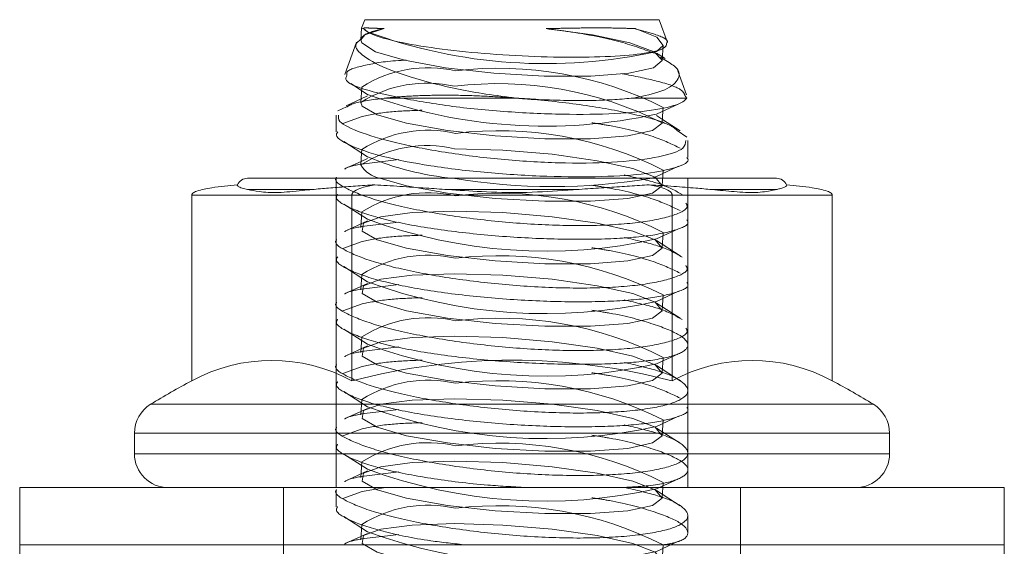
# Model space of a CAD drawing. Units: inches. Extents: x 2.53 to 9.04, y 0.58 to 7.96.
# Drawn here: x 3.68 to 3.71, y 6.59 to 6.61 of the extents above; entities that cross this region are included whole.
import ezdxf

# ---------------------------------------------------------------- set-up
doc = ezdxf.new("R2010")
doc.units = ezdxf.units.IN
doc.header["$MEASUREMENT"] = 0
doc.linetypes.add('HIDDEN', pattern=[0.07500000000000001, 0.05, -0.025])

msp = doc.modelspace()

# ---------------------------------------------------------------- linework, layer by layer
at = {"color": 7, "linetype": 'Continuous', "lineweight": 15}
for p, q in [((3.689037807119222, 6.611096961341401), (3.688924386207248, 6.610785304386133)), ((3.689037807119222, 6.611096961341401), (3.696581104422853, 6.611096961341401)), ((3.696581104422853, 6.611096961341401), (3.699945989995852, 6.611096961341401)), ((3.700251395356672, 6.61025786659025), (3.699945989995852, 6.611096961341401)), ((3.688924117321466, 6.610784406063178), (3.688894368776234, 6.610347766107279)), ((3.688736826151736, 6.610269972561513), (3.688300840077173, 6.609072098621676)), ((3.699842688966972, 6.60991749996664), (3.700076032938029, 6.610025090945961)), ((3.700157285332728, 6.609656320206032), (3.700059533128636, 6.609718701707618)), ((3.700958589409328, 6.608314873480317), (3.700634997591933, 6.609203938209766)), ((3.688522695292061, 6.60872834648162), (3.689145068102357, 6.608331165514332)), ((3.688903266451225, 6.608163600783388), (3.688347797312497, 6.607907480964328)), ((3.69038888484479, 6.608194724312735), (3.694640189066694, 6.608194724312735)), ((3.69899315655862, 6.608194724312735), (3.70096797596756, 6.608194724312735)), ((3.70089701456509, 6.608292464294745), (3.70096797596756, 6.608194724312735)), ((3.688041389741032, 6.607715197074497), (3.688368281520306, 6.607862937590008)), ((3.699842688966972, 6.60760268670756), (3.700666457228508, 6.607982512319782)), ((3.700050635453645, 6.607273234402309), (3.700080530663849, 6.607712349329616)), ((3.687981501543977, 6.607563545493056), (3.687981501543977, 6.606939901586331)), ((3.70072262991293, 6.606980717225938), (3.700059533128636, 6.607403888448538)), ((3.700612093412079, 6.606995493721906), (3.700968709292422, 6.60674062055511)), ((3.70100232001526, 6.605992616973889), (3.70100232001526, 6.606622591918587)), ((3.688261191646306, 6.606580419627988), (3.689145068102357, 6.606016352255253)), ((3.6889242884306, 6.606157248405387), (3.688894368776234, 6.60571813347808)), ((3.688903266451225, 6.605848787524308), (3.688293995711795, 6.605567862991794)), ((3.699842688966972, 6.605287867337439), (3.700662595050903, 6.605665908525831)), ((3.684700239449397, 6.605221959765475), (3.70428358210984, 6.605221959765475)), ((3.687981501543977, 6.605253932729455), (3.687981501543977, 6.605221959765475)), ((3.687090878499197, 6.604805290689984), (3.684702390535658, 6.604805290689984)), ((3.696880398743157, 6.604805290689984), (3.692103422816079, 6.604805290689984)), ((3.704281431023578, 6.604805290689984), (3.701892943060039, 6.604805290689984)), ((3.682632165562185, 6.604596959207758), (3.688562050392982, 6.604596959207758)), ((3.682632165562185, 6.597717192572299), (3.682632165562185, 6.604596959207758)), ((3.688562050392982, 6.604596959207758), (3.700421771166254, 6.604596959207758)), ((3.688562050392982, 6.597717192572299), (3.688562050392982, 6.604596959207758)), ((3.700421771166254, 6.597717192572299), (3.700421771166254, 6.604596959207758)), ((3.700421771166254, 6.604596959207758), (3.706351655997052, 6.604596959207758)), ((3.706351655997052, 6.597717192572299), (3.706351655997052, 6.604596959207758)), ((3.680512734490478, 6.595784967115754), (3.680512734490478, 6.595013625470803)), ((3.708471087068759, 6.595013625470803), (3.708471087068759, 6.595784967115754)), ((3.676262750253325, 6.593763624355367), (3.676262750253325, 6.59163862612575)), ((3.694491910779618, 6.593763624355367), (3.676262750253325, 6.593763624355367)), ((3.712721071305911, 6.593763624355367), (3.694491910779618, 6.593763624355367)), ((3.712721071305911, 6.59163862612575), (3.712721071305911, 6.593763624355367)), ((3.676262750253325, 6.59163862612575), (3.676262750253325, 6.590263626732082)), ((3.694491910779618, 6.59163862612575), (3.676262750253325, 6.59163862612575)), ((3.676262750253325, 6.59163862612575), (3.712721071305911, 6.59163862612575)), ((3.712721071305911, 6.59163862612575), (3.694491910779618, 6.59163862612575)), ((3.712721071305911, 6.590263626732082), (3.712721071305911, 6.59163862612575))]:
    msp.add_line(p, q, dxfattribs=at)
at = {"color": 7, "linetype": 'HIDDEN', "lineweight": 0}
for p, q in [((3.689145068102357, 6.610645984884453), (3.688998623127435, 6.610764496293177)), ((3.689141132592264, 6.610588082775565), (3.689089702075283, 6.610564371938364)), ((3.700050635453645, 6.609588047661389), (3.70008942833884, 6.610157816634925)), ((3.700059533128636, 6.609718701707618), (3.69983875345688, 6.609859603968792)), ((3.700131741183372, 6.609616543443315), (3.699992702789555, 6.609709180706495)), ((3.688933186105591, 6.608602721821736), (3.688894368776234, 6.608032946737159)), ((3.689141132592264, 6.608273269516485), (3.688903266451225, 6.608163600783388)), ((3.69038888484479, 6.608194724312735), (3.689834295695896, 6.608194724312735)), ((3.700080530663849, 6.607712349329616), (3.70008942833884, 6.607843003375845)), ((3.688941643785665, 6.607512218863763), (3.688222520981922, 6.60725358129601)), ((3.700059533128636, 6.607403888448538), (3.69983875345688, 6.607544784598671)), ((3.688933186105591, 6.606287902451615), (3.6889242884306, 6.606157248405387)), ((3.689141132592264, 6.605958456257405), (3.688903266451225, 6.605848787524308)), ((3.688916881849495, 6.605749629780899), (3.690305310254696, 6.605917335065774)), ((3.700050635453645, 6.60495842114323), (3.70008942833884, 6.605528190116766)), ((3.687981501543977, 6.605221959765475), (3.687981501543977, 6.593763624355367)), ((3.687981501543977, 6.605221959765475), (3.687981501543977, 6.604625088327252)), ((3.70100232001526, 6.593763624355367), (3.70100232001526, 6.605221959765475)), ((3.688562050392982, 6.604596959207758), (3.682632165562185, 6.604596959207758)), ((3.700421771166254, 6.604596959207758), (3.688562050392982, 6.604596959207758)), ((3.706351655997052, 6.604596959207758), (3.700421771166254, 6.604596959207758)), ((3.688261191646306, 6.604265606368908), (3.689145068102357, 6.603701538996173)), ((3.70100232001526, 6.603677797603769), (3.70100232001526, 6.604305022580235)), ((3.688933186105591, 6.603973089192535), (3.688894368776234, 6.603403320219)), ((3.689141132592264, 6.603643636887285), (3.688293995711795, 6.603253043621675)), ((3.688916881849495, 6.603434816521819), (3.690305310254696, 6.603602521806694)), ((3.699842688966972, 6.602973054078359), (3.700662595050903, 6.603351089155711)), ((3.700050635453645, 6.60264360788415), (3.70008942833884, 6.603213376857686)), ((3.687981501543977, 6.602939119470375), (3.687981501543977, 6.602310275068173)), ((3.688941643785665, 6.602882586234563), (3.688222520981922, 6.602623948666811)), ((3.70072262991293, 6.602351090707779), (3.69983875345688, 6.602915158080513)), ((3.688261191646306, 6.601950790054307), (3.689145068102357, 6.601386722681574)), ((3.70100232001526, 6.601362984344689), (3.70100232001526, 6.601990209321155)), ((3.688933186105591, 6.601658275933455), (3.688894368776234, 6.6010885039044)), ((3.689141132592264, 6.601328823628206), (3.688293995711795, 6.600938230362595)), ((3.688916881849495, 6.601120000207218), (3.690305310254696, 6.601287705492095)), ((3.699842688966972, 6.600658240819279), (3.700662595050903, 6.601036275896631)), ((3.700050635453645, 6.600328791569551), (3.70008942833884, 6.600898560543086)), ((3.687981501543977, 6.600624306211295), (3.687981501543977, 6.599995458753573)), ((3.688941643785665, 6.600567772975483), (3.688222520981922, 6.600309135407731)), ((3.70072262991293, 6.600036274393178), (3.69983875345688, 6.600600341765913)), ((3.688261191646306, 6.599635973739708), (3.689145068102357, 6.599071909422494)), ((3.688933186105591, 6.599343459618856), (3.688894368776234, 6.59877369064532)), ((3.70100232001526, 6.599048171085609), (3.70100232001526, 6.599675393006555)), ((3.689141132592264, 6.599014010369126), (3.688293995711795, 6.598623417103515)), ((3.688916881849495, 6.598805186948138), (3.690305310254696, 6.598972889177495)), ((3.699842688966972, 6.59834342450468), (3.700662595050903, 6.598721462637552)), ((3.687981501543977, 6.598309489896696), (3.687981501543977, 6.597680642438973)), ((3.688941643785665, 6.598252959716404), (3.688222520981922, 6.597994322148652)), ((3.70072262991293, 6.597721461134099), (3.69983875345688, 6.598285528506834)), ((3.700050635453645, 6.59801397525495), (3.70008942833884, 6.598583744228486)), ((3.688261191646306, 6.597321160480629), (3.689145068102357, 6.596757093107893)), ((3.70100232001526, 6.59673335477101), (3.70100232001526, 6.597360579747475)), ((3.692591988283241, 6.596849467596331), (3.681107509841804, 6.596849467596331)), ((3.688933186105591, 6.597028646359776), (3.688894368776234, 6.59645887433072)), ((3.707876311717432, 6.596849467596331), (3.700300992561499, 6.596849467596331)), ((3.689141132592264, 6.596699194054525), (3.688293995711795, 6.596308600788915)), ((3.688916881849495, 6.596490370633538), (3.690305310254696, 6.596658075918415)), ((3.699842688966972, 6.5960286112456), (3.700662595050903, 6.596406646322952)), ((3.700050635453645, 6.595699161995871), (3.70008942833884, 6.596268930969407)), ((3.680512734490478, 6.595784967115754), (3.708471087068759, 6.595784967115754)), ((3.687981501543977, 6.595994676637616), (3.687981501543977, 6.595365829179893)), ((3.688941643785665, 6.595938143401804), (3.688222520981922, 6.595679505834051)), ((3.70072262991293, 6.595406644819498), (3.69983875345688, 6.595970712192233)), ((3.694491910779618, 6.595013625470803), (3.680512734490478, 6.595013625470803)), ((3.688261191646306, 6.595006344166028), (3.689145068102357, 6.594442279848814)), ((3.708471087068759, 6.595013625470803), (3.694491910779618, 6.595013625470803)), ((3.70100232001526, 6.594418541511931), (3.70100232001526, 6.595045763432876)), ((3.688933186105591, 6.594713830045176), (3.688894368776234, 6.59414406107164)), ((3.689141132592264, 6.594384380795446), (3.688293995711795, 6.593993787529835)), ((3.688916881849495, 6.594175557374458), (3.690305310254696, 6.594343259603815)), ((3.699842688966972, 6.593713794931), (3.700662595050903, 6.594091833063872)), ((3.700050635453645, 6.593384345681271), (3.70008942833884, 6.593954114654807)), ((3.686033570713307, 6.593763624355367), (3.686033570713307, 6.59163862612575)), ((3.687981501543977, 6.593679860323016), (3.687981501543977, 6.593051012865293)), ((3.688941643785665, 6.593623330142724), (3.688222520981922, 6.593364692574972)), ((3.689813127051549, 6.593763624355367), (3.688941643785665, 6.593623330142724)), ((3.70072262991293, 6.593091831560418), (3.69983875345688, 6.593655898933153)), ((3.70295025084593, 6.59163862612575), (3.70295025084593, 6.593763624355367)), ((3.688261191646306, 6.592691530906948), (3.689145068102357, 6.592127463534213)), ((3.688933186105591, 6.592399016786096), (3.688894368776234, 6.591829244757041)), ((3.70100232001526, 6.59210372519733), (3.70100232001526, 6.592730950173796)), ((3.689141132592264, 6.592069564480846), (3.688293995711795, 6.591678971215235)), ((3.688916881849495, 6.591860741059859), (3.690305310254696, 6.592028446344735)), ((3.699842688966972, 6.591398981671921), (3.700662595050903, 6.591777016749272)), ((3.686033570713307, 6.59163862612575), (3.686033570713307, 6.590263626732082)), ((3.700050635453645, 6.591069532422191), (3.70008942833884, 6.591639301395727)), ((3.70295025084593, 6.590263626732082), (3.70295025084593, 6.59163862612575))]:
    msp.add_line(p, q, dxfattribs=at)
at = {"color": 8, "linetype": 'Continuous', "lineweight": 15}
for p, q in [((3.681107509841804, 6.596849467596331), (3.694491910779618, 6.596849467596331)), ((3.694491910779618, 6.596849467596331), (3.707876311717432, 6.596849467596331)), ((3.694491910779618, 6.595784967115754), (3.680512734490478, 6.595784967115754)), ((3.708471087068759, 6.595784967115754), (3.694491910779618, 6.595784967115754)), ((3.680512734490478, 6.595013625470803), (3.708471087068759, 6.595013625470803))]:
    msp.add_line(p, q, dxfattribs=at)
at = {"color": 7, "linetype": 'HIDDEN', "lineweight": 0, "flags": 128}
for points in [[(3.688894368776234, 6.610347766107279), (3.689037318235981, 6.610532331752939), (3.68975614770978, 6.610764496293177)], [(3.695756113953213, 6.610764496293177), (3.697475418536104, 6.610532331752939), (3.698858371449003, 6.610236960720646), (3.699750167813562, 6.609911450036529), (3.700050855451104, 6.609592264279345), (3.700050635453645, 6.609588047661389)], [(3.699046567052729, 6.610764496293177), (3.699851391088667, 6.610445603865938), (3.700086421706906, 6.610136531880809), (3.699842688966972, 6.60991749996664)], [(3.692363924251189, 6.606316899338863), (3.694155119114709, 6.606263873840307), (3.695980706914251, 6.606110547833763), (3.697642861046238, 6.605873531127357), (3.698961452480424, 6.605578514535414), (3.699793605089549, 6.605257464910873), (3.700049119915597, 6.604945172407392), (3.699700350611276, 6.604675473856306), (3.698785038962813, 6.604477604475443), (3.697402403824021, 6.604373001794933), (3.695702263464187, 6.604373001794933), (3.693868877976946, 6.604477604475443), (3.692100880623225, 6.604675473856306), (3.6905899136336, 6.604945172407392), (3.689595134014268, 6.605221959765475)], [(3.692363924251189, 6.604002079968743), (3.694155119114709, 6.603949060581227), (3.695980706914251, 6.603795728463644), (3.697642861046238, 6.603558717868277), (3.698961452480424, 6.603263701276334), (3.699793605089549, 6.602942645540753), (3.700049119915597, 6.602630353037271), (3.699700350611276, 6.602360660597227), (3.698785038962813, 6.602162791216363), (3.697402403824021, 6.602058188535853), (3.695702263464187, 6.602058188535853), (3.693868877976946, 6.602162791216363), (3.692100880623225, 6.602360660597227), (3.6905899136336, 6.602630353037271), (3.689499655117248, 6.602942645540753), (3.688948317041909, 6.603263701276334), (3.688995592051339, 6.603558717868277), (3.689636371315669, 6.603795728463644), (3.690801233414638, 6.603949060581227), (3.692363924251189, 6.604002079968743)], [(3.692363924251189, 6.601687266709663), (3.694155119114709, 6.601634244266627), (3.695980706914251, 6.601480915204564), (3.697642861046238, 6.601243901553677), (3.698961452480424, 6.600948884961734), (3.699793605089549, 6.600627832281673), (3.700049119915597, 6.600315539778191), (3.699700350611276, 6.600045847338147), (3.698785038962813, 6.599847977957284), (3.697402403824021, 6.599743375276773), (3.695702263464187, 6.599743375276773), (3.693868877976946, 6.599847977957284), (3.692100880623225, 6.600045847338147), (3.6905899136336, 6.600315539778191), (3.689499655117248, 6.600627832281673), (3.688948317041909, 6.600948884961734), (3.688995592051339, 6.601243901553677), (3.689636371315669, 6.601480915204564), (3.690801233414638, 6.601634244266627), (3.692363924251189, 6.601687266709663)], [(3.692363924251189, 6.599372453450584), (3.694155119114709, 6.599319427952027), (3.695980706914251, 6.599166101945484), (3.697642861046238, 6.598929088294597), (3.698961452480424, 6.598634068647135), (3.699793605089549, 6.598313019022594), (3.700049119915597, 6.598000726519111), (3.699700350611276, 6.597731031023546), (3.698785038962813, 6.597533161642684), (3.697402403824021, 6.597428558962173), (3.695702263464187, 6.597428558962173), (3.693868877976946, 6.597533161642684), (3.692100880623225, 6.597731031023546), (3.6905899136336, 6.598000726519111), (3.689499655117248, 6.598313019022594), (3.688948317041909, 6.598634068647135), (3.688995592051339, 6.598929088294597), (3.689636371315669, 6.599166101945484), (3.690801233414638, 6.599319427952027), (3.692363924251189, 6.599372453450584)], [(3.692363924251189, 6.597057637135983), (3.694155119114709, 6.597004614692947), (3.695980706914251, 6.596851285630884), (3.697642861046238, 6.596614271979998), (3.698961452480424, 6.596319255388055), (3.699793605089549, 6.595998202707993), (3.700049119915597, 6.595685910204512), (3.699700350611276, 6.595416217764466), (3.698785038962813, 6.595218348383604), (3.697402403824021, 6.595113745703093), (3.695702263464187, 6.595113745703093), (3.693868877976946, 6.595218348383604), (3.692100880623225, 6.595416217764466), (3.6905899136336, 6.595685910204512), (3.689499655117248, 6.595998202707993), (3.688948317041909, 6.596319255388055), (3.688995592051339, 6.596614271979998), (3.689636371315669, 6.596851285630884), (3.690801233414638, 6.597004614692947), (3.692363924251189, 6.597057637135983)], [(3.692363924251189, 6.594742823876904), (3.694155119114709, 6.594689798378348), (3.695980706914251, 6.594536472371805), (3.697642861046238, 6.594299458720918), (3.698961452480424, 6.594004439073455), (3.699793605089549, 6.593683389448914), (3.700049119915597, 6.593371096945432), (3.699700350611276, 6.593101401449866), (3.698785038962813, 6.592903532069004), (3.697402403824021, 6.592798929388494), (3.695702263464187, 6.592798929388494), (3.693868877976946, 6.592903532069004), (3.692100880623225, 6.593101401449866), (3.6905899136336, 6.593371096945432), (3.689499655117248, 6.593683389448914), (3.688948317041909, 6.594004439073455), (3.688995592051339, 6.594299458720918), (3.689636371315669, 6.594536472371805), (3.690801233414638, 6.594689798378348), (3.692363924251189, 6.594742823876904)], [(3.692363924251189, 6.592428007562304), (3.694155119114709, 6.592374985119268), (3.695980706914251, 6.592221656057205), (3.697642861046238, 6.591984642406318), (3.698961452480424, 6.591689625814375), (3.699793605089549, 6.591368573134313), (3.700049119915597, 6.591056280630832), (3.699700350611276, 6.590786588190786), (3.698785038962813, 6.590588718809924), (3.697402403824021, 6.590484116129415), (3.695702263464187, 6.590484116129415), (3.693868877976946, 6.590588718809924), (3.692100880623225, 6.590786588190786), (3.6905899136336, 6.591056280630832), (3.689499655117248, 6.591368573134313), (3.688948317041909, 6.591689625814375), (3.688995592051339, 6.591984642406318), (3.689636371315669, 6.592221656057205), (3.690801233414638, 6.592374985119268), (3.692363924251189, 6.592428007562304)]]:
    msp.add_lwpolyline(points, dxfattribs=at)
at = {"color": 7, "linetype": 'Continuous', "lineweight": 15, "flags": 128}
for points in [[(3.700050635453645, 6.609588047661389), (3.699726823638791, 6.609315146925073), (3.698814323068965, 6.609111142059533), (3.697415554783211, 6.609003086641131), (3.695687181416194, 6.609003086641131), (3.693822776287295, 6.609111142059533), (3.692031116984696, 6.609315146925073), (3.6905129145231, 6.609592264279345), (3.689438153605497, 6.609911450036529), (3.688927221730047, 6.610236960720646), (3.688894368776234, 6.610347766107279)], [(3.700050635453645, 6.607273234402309), (3.700049119915597, 6.607259985666472), (3.699700350611276, 6.606990293226426), (3.698785038962813, 6.606792423845564), (3.697402403824021, 6.606687821165053), (3.695702263464187, 6.606687821165053), (3.693868877976946, 6.606792423845564), (3.692100880623225, 6.606990293226426), (3.6905899136336, 6.607259985666472), (3.689499655117248, 6.607572278169953), (3.688948317041909, 6.607893327794494), (3.688894368776234, 6.608032946737159)], [(3.699842688966972, 6.605287867337439), (3.699739143496471, 6.605245248940882), (3.699672386489876, 6.605221959765475)]]:
    msp.add_lwpolyline(points, dxfattribs=at)
at = {"color": 7, "linetype": 'Continuous', "lineweight": 15}
for centre, radius, start, end in [((3.695734444374583, 6.628499144994272), 0.01903037586501714, 249.7415322815749, 282.4670584831586), ((3.695730803203005, 6.626131011348568), 0.0189791047875948, 249.6961147982956, 282.5125411249813), ((3.693303760750196, 6.615879034956012), 0.0107036084847608, 247.1368232982742, 264.655440866172), ((3.689801441007954, 6.606256280795508), 0.001054695486295319, 210.6797852865757, 258.7197499664428), ((3.684700241760881, 6.604805292342417), 0.0004166666666671759, 90, 155.2793269037544), ((3.704283575094214, 6.604805292342417), 0.0004166666666671759, 24.75014716032489, 90), ((3.685597107977584, 6.592302937923331), 0.006172927743826323, 61.29410085382852, 118.7058991461751), ((3.694491908427548, 6.575105240259083), 0.02337656419311694, 75.30537311821341, 104.6946268817845), ((3.703386713581653, 6.592302937923331), 0.006172927743826323, 61.29410085382852, 118.7058991461751), ((3.694491908427548, 6.575105240259083), 0.02553338541666667, 117.6765481959906, 121.6138935367035), ((3.694491908427548, 6.575105240259083), 0.02553338541666667, 58.38610646329654, 62.32345180400851), ((3.681762741760881, 6.595784967608993), 0.001249999999999761, 121.613893536675, 180), ((3.707221075094215, 6.595784967608993), 0.001249999999999994, 0, 58.3861064633077), ((3.681762741760881, 6.595013625675749), 0.001249999999999751, 180, 270.0000000000008), ((3.707221075094215, 6.595013625675749), 0.001249999999999751, 270.0000000000008, 0)]:
    msp.add_arc(centre, radius, start, end, dxfattribs=at)
at = {"color": 7, "linetype": 'HIDDEN', "lineweight": 0}
for centre, radius, start, end in [((3.69138183269486, 6.604765496757541), 0.004551940939030834, 77.03977805787923, 122.5431494097724), ((3.694010341381573, 6.595871747739634), 0.01342632711286107, 63.07822264205649, 96.8769076547292), ((3.691343056085689, 6.604195572670687), 0.004552088450977646, 77.04041556645939, 122.5425726000813), ((3.693971548496383, 6.595301978766124), 0.01342632711283511, 63.07822264202358, 96.87690765476164), ((3.691381827814681, 6.602450750939437), 0.004551876310589682, 77.03952780805781, 122.5435956574758), ((3.694010341381573, 6.593556934480554), 0.01342632711286107, 63.07822264205649, 96.8769076547292), ((3.691343056085689, 6.601880759411607), 0.004552088450977646, 77.04041556645939, 122.5425726000813), ((3.69598958014508, 6.627267039636493), 0.02235058408840404, 260.5158649602308, 279.484135039773), ((3.691381827814684, 6.600135937680352), 0.004551876310595243, 77.0395278081026, 122.5435956574633), ((3.694010341381567, 6.591242121221452), 0.01342632711288349, 63.07822264207741, 96.87690765469296), ((3.695730811155535, 6.621501346182733), 0.01897907130080958, 249.6960517966705, 282.5125389680524), ((3.691381828276721, 6.597821076470304), 0.004551916981035795, 77.03965159133702, 122.5432758763514), ((3.69401034513974, 6.588927296190249), 0.01342633318322898, 63.07825378369291, 96.87692068438461), ((3.695730807179272, 6.619186549191891), 0.01897908804412404, 249.69608329742, 282.5125400465639), ((3.691381828545308, 6.595506281236327), 0.004551899354877633, 77.0396040007295, 122.5434214658526), ((3.694010346393233, 6.586612516949871), 0.01342629955935999, 63.07818691920485, 96.87694337759183), ((3.69573081416684, 6.61687176082932), 0.01897911381837796, 249.6960895938677, 282.5125011708538), ((3.691381830254732, 6.593191458071991), 0.004551908624416839, 77.03965293225227, 122.5433725343479), ((3.694010341381576, 6.584297675333204), 0.01342632711285176, 63.07822264205284, 96.87690765474926), ((3.695730807179272, 6.614556919618234), 0.01897908804414613, 249.6960832974464, 282.5125400465507), ((3.69138182854531, 6.590876651662641), 0.00455189935488396, 77.03960400078225, 122.5434214658388), ((3.694010346393229, 6.581982887376175), 0.01342629955937609, 63.07818691922053, 96.87694337756628), ((3.695730814166841, 6.612242131255667), 0.01897911381840342, 249.6960895938919, 282.5125011708325), ((3.691381822443814, 6.5885618511219), 0.004551885351297525, 77.03948462588932, 122.5434428417966), ((3.694010359341842, 6.579668117403173), 0.01342625510162257, 63.07815255132673, 96.87702191675898), ((3.695730804173577, 6.609927245906491), 0.01897904560562005, 249.6960455704107, 282.5125777735887)]:
    msp.add_arc(centre, radius, start, end, dxfattribs=at)
for points, knots in [([(3.68975614770978, 6.610764496293177), (3.689482665902422, 6.61070114463153), (3.689035788413296, 6.610597626113198), (3.688935223066739, 6.610436888883354), (3.688896202088389, 6.610374520242657)], [0, 0, 0, 0, 0.6119838524258935, 1, 1, 1, 1]), ([(3.68900307196493, 6.610792301527524), (3.689072589184629, 6.610791448256742), (3.689184535371651, 6.610790074202789), (3.689460955994217, 6.610778240040386), (3.689657376743711, 6.610769094942521), (3.68975614770978, 6.610764496293177)], [0, 0, 0, 0, 0.4488969575666817, 0.7228756124556954, 1, 1, 1, 1]), ([(3.695756113953213, 6.610764496293177), (3.695949404349955, 6.610769113082531), (3.696338174308628, 6.610778398949996), (3.696999396310668, 6.610789657517451), (3.697723758447529, 6.61079443742907), (3.698458611022935, 6.610787215064251), (3.698853102255197, 6.610771971822338), (3.699046567052729, 6.610764496293177)], [0, 0, 0, 0, 0.1485194595374729, 0.2987210183225484, 0.531067665692772, 0.7700280977273105, 1, 1, 1, 1]), ([(3.699750192257724, 6.609856695113507), (3.699335869750839, 6.61001059312026), (3.698502636768508, 6.610320093311564), (3.696982900885154, 6.610608846080929), (3.696027919270205, 6.610730010634601), (3.695756113953213, 6.610764496293177)], [0, 0, 0, 0, 0.4143644658866394, 0.8333173649629171, 1, 1, 1, 1]), ([(3.699046567052729, 6.610764496293177), (3.699300182106506, 6.610695070118811), (3.699902524400067, 6.610530181164161), (3.700306074146746, 6.610346393848698), (3.70023488303491, 6.610256866707565), (3.700229273390005, 6.610249812238851)], [0, 0, 0, 0, 0.4011808463421708, 0.9528148566872524, 1, 1, 1, 1]), ([(3.688378816954156, 6.609043706727441), (3.6883703131004, 6.609084543579366), (3.688339258459049, 6.609233672883192), (3.689084138826972, 6.609429009217684), (3.689911883477186, 6.609576599481972), (3.690554179767823, 6.609594376535111), (3.690578987093157, 6.609595063135902)], [0, 0, 0, 0, 0.1566822367852231, 0.5721771339422872, 0.9834762535942697, 1, 1, 1, 1]), ([(3.6985695147859, 6.609096713892875), (3.699022969339369, 6.609007515808502), (3.70000998088117, 6.608813362859526), (3.700807220328071, 6.608524722875466), (3.700872039348026, 6.608357064303179), (3.70089701456509, 6.608292464294745)], [0, 0, 0, 0, 0.3431466153346123, 0.7469098441608051, 1, 1, 1, 1]), ([(3.688368281520306, 6.607862937590008), (3.688463076524882, 6.607918222313381), (3.688715538271692, 6.608065458741047), (3.68940420892276, 6.608145030418955), (3.689834295695896, 6.608194724312735)], [0, 0, 0, 0, 0.3754826454858313, 1, 1, 1, 1]), ([(3.694563629951112, 6.608194724312735), (3.694185353850559, 6.60822110574068), (3.693417850078164, 6.608274632372256), (3.692303599208724, 6.608304295117438), (3.691245843038808, 6.608295314022311), (3.690428014186506, 6.608254130849708), (3.689987501022144, 6.608210053796357), (3.689834295695896, 6.608194724312735)], [0, 0, 0, 0, 0.2169906763531804, 0.4402635070843089, 0.6573827302496381, 0.8808417208912087, 0.9999999999999999, 0.9999999999999999, 0.9999999999999999, 0.9999999999999999]), ([(3.694563629951112, 6.608194724312735), (3.694808371355423, 6.60817658221985), (3.695772071410449, 6.608105145447799), (3.69742945735498, 6.607911314410025), (3.699185581070905, 6.607573715300858), (3.700310045964073, 6.60725017931686), (3.700544368936785, 6.607052598817138), (3.700612093412079, 6.606995493721906)], [0, 0, 0, 0, 0.08964897777979523, 0.3530041231184358, 0.6194761902607946, 0.8900202781950337, 1, 1, 1, 1]), ([(3.691162249244152, 6.607742959531561), (3.690750847491708, 6.607728630354441), (3.689850463087973, 6.6076972698473), (3.689261499413722, 6.607577346880314), (3.688941643785665, 6.607512218863763)], [0, 0, 0, 0, 0.4569179016630276, 0.9999999999999999, 0.9999999999999999, 0.9999999999999999, 0.9999999999999999]), ([(3.700714392230315, 6.60634020073635), (3.700422073280948, 6.606481142128661), (3.699835413524567, 6.606763999750641), (3.698586152813334, 6.607100900091981), (3.697669742950645, 6.607243925086963), (3.697449409947668, 6.607278312676978)], [0, 0, 0, 0, 0.4299889016730633, 0.862951871059304, 1, 1, 1, 1]), ([(3.688299324539125, 6.60555702811696), (3.688306099611188, 6.605564637263607), (3.688378398848093, 6.605645837211152), (3.688660875623402, 6.605700284594498), (3.688916881849495, 6.605749629780899)], [0, 0, 0, 0, 0.09370876309313034, 1, 1, 1, 1]), ([(3.7009300630722, 6.604305022580235), (3.700951692686791, 6.604269316960163), (3.701058635802734, 6.604092777972328), (3.700489814987895, 6.603821158284028), (3.699259940923128, 6.603559236184454), (3.697444843034509, 6.603447842768387), (3.695343628002217, 6.603494622415819), (3.693160641188789, 6.603688787883666), (3.691122770271136, 6.604002524499315), (3.689412233409035, 6.604400631380224), (3.688338697764804, 6.604825122867001), (3.687868768433675, 6.605126140775439), (3.687995088929577, 6.605247494923958), (3.688001790198489, 6.605253932729455)], [0, 0, 0, 0, 0.02789534786139087, 0.1379227266410501, 0.246501645963448, 0.3528366227319658, 0.4573387629410837, 0.5614476554993307, 0.6667672961819948, 0.7742099422795466, 0.8835871585048747, 0.9938243295347035, 1, 1, 1, 1]), ([(3.698642211723877, 6.605344058354983), (3.699092248741049, 6.605244190157945), (3.700097740279006, 6.605021060452609), (3.700543708950087, 6.604761347923477), (3.700790071356063, 6.604617877299444)], [0, 0, 0, 0, 0.4475791194497565, 1, 1, 1, 1]), ([(3.700714392230315, 6.60402538747727), (3.700422073280948, 6.604166328869582), (3.699835413524567, 6.604449186491562), (3.698586152813334, 6.604786086832902), (3.697669742950645, 6.604929111827883), (3.697449409947668, 6.604963499417899)], [0, 0, 0, 0, 0.4299889016730633, 0.862951871059304, 1, 1, 1, 1]), ([(3.688036818682726, 6.604625088327252), (3.688019511954836, 6.604601349422643), (3.687907701257124, 6.604447983430862), (3.688430157324649, 6.604122678270768), (3.689606438363428, 6.603709853087675), (3.691422109643431, 6.60335427914854), (3.693566995952408, 6.6030979895258), (3.695803401875822, 6.602960720480106), (3.697865109662058, 6.602951262498579), (3.699560779241652, 6.603065400150839), (3.700627843658072, 6.603299633520003), (3.701093562101053, 6.603518172775501), (3.700977299061865, 6.603662822419473), (3.700965262665571, 6.603677797603769)], [0, 0, 0, 0, 0.02004288968639186, 0.1294877630339939, 0.2398626658417555, 0.3498300301722349, 0.458409319587328, 0.5652986374094056, 0.6708475959665221, 0.7758368117567457, 0.8811853873999553, 0.9876994462489793, 1, 1, 1, 1]), ([(3.688299324539125, 6.603242214857881), (3.688306099611188, 6.603249824004528), (3.688378398848093, 6.603331023952072), (3.688660875623402, 6.603385471335418), (3.688916881849495, 6.603434816521819)], [0, 0, 0, 0, 0.09370876309313034, 1, 1, 1, 1]), ([(3.691162249244152, 6.603113326902361), (3.690750847460981, 6.603099000611324), (3.689850462719749, 6.603067646411184), (3.689261499336471, 6.602947717497244), (3.688941643785665, 6.602882586234563)], [0, 0, 0, 0, 0.4569177645191572, 1, 1, 1, 1]), ([(3.698642211723877, 6.603029238984862), (3.699092248723531, 6.60292937043209), (3.700097739939069, 6.602706239994816), (3.700543708865347, 6.602446532081678), (3.700790071356063, 6.602303064040364)], [0, 0, 0, 0, 0.4475792455470118, 1, 1, 1, 1]), ([(3.7009300630722, 6.601990209321155), (3.700951692695204, 6.601954502571554), (3.701058635768595, 6.601777958137911), (3.700489815020898, 6.601506343223422), (3.699259940930177, 6.601244419933039), (3.697444842958182, 6.601133025025285), (3.695343628268366, 6.601179811636665), (3.693160640712911, 6.601373969100204), (3.691122770568122, 6.601687712727484), (3.689412233357732, 6.602085817702441), (3.688338697779587, 6.602510309728569), (3.687868768433528, 6.602811327515168), (3.68799508892957, 6.602932681664818), (3.688001790198489, 6.602939119470375)], [0, 0, 0, 0, 0.02789537429861118, 0.1379227488301648, 0.2465016639603813, 0.3528366366233553, 0.4573387759408817, 0.5614476514191226, 0.6667673090479538, 0.7742099509971953, 0.8835871629995201, 0.9938243297731433, 1, 1, 1, 1]), ([(3.700714392230315, 6.60171057421819), (3.700422073187983, 6.601851513949771), (3.699835413098233, 6.602134368309581), (3.698586153016378, 6.602471273868009), (3.697669742957293, 6.60261429863093), (3.697449409947668, 6.602648686158819)], [0, 0, 0, 0, 0.4299887937212526, 0.8629518703397628, 1, 1, 1, 1]), ([(3.688036818682726, 6.602310275068173), (3.688019511954842, 6.602286536163716), (3.687907701257173, 6.602133170172924), (3.688430157323251, 6.601807864979186), (3.689606438368467, 6.601395039945754), (3.691422109624865, 6.601039465457796), (3.693566996080562, 6.600783177837265), (3.695803401752699, 6.600645901457049), (3.697865109587082, 6.600636452401099), (3.69956077942783, 6.600750579968197), (3.700627843537194, 6.600984826599306), (3.701093561905162, 6.601203348214074), (3.700977299066415, 6.601348008071538), (3.700965262665571, 6.601362984344689)], [0, 0, 0, 0, 0.02004288927323613, 0.1294877603647874, 0.239862660897327, 0.3498300229609851, 0.4584093101378703, 0.5652986349042894, 0.6708475906260506, 0.7758367964364636, 0.8811853854707015, 0.9876994201932838, 1, 1, 1, 1]), ([(3.688299324539125, 6.60092739854328), (3.688306099611188, 6.600935007689928), (3.688378398848093, 6.601016207637472), (3.688660875623402, 6.601070655020819), (3.688916881849495, 6.601120000207218)], [0, 0, 0, 0, 0.09370876309313034, 1, 1, 1, 1]), ([(3.691162249244152, 6.600798513643281), (3.690750847476344, 6.600784185909204), (3.68985046290386, 6.600752828555562), (3.689261499375097, 6.600632902615098), (3.688941643785665, 6.600567772975483)], [0, 0, 0, 0, 0.4569178330909166, 0.9999999999999999, 0.9999999999999999, 0.9999999999999999, 0.9999999999999999]), ([(3.7009300630722, 6.599675393006555), (3.700951692695294, 6.599639686253195), (3.70105863576913, 6.599463141800964), (3.700489815010443, 6.599191527346023), (3.699259940994934, 6.59892960208618), (3.697444842933974, 6.59881821427137), (3.695343628058287, 6.598864992927696), (3.693160640868657, 6.599059156916065), (3.691122770828373, 6.599372900610883), (3.689412233164687, 6.599770998409642), (3.688338697625264, 6.600195501385836), (3.687868768838524, 6.600496493863031), (3.687995088927789, 6.600617867357079), (3.688001790198489, 6.600624306211295)], [0, 0, 0, 0, 0.02789537432316758, 0.1379227489515786, 0.2465016641773776, 0.3528366295441319, 0.4573387658104645, 0.5614476544407633, 0.6667673121623079, 0.7742099280650857, 0.8835871401636957, 0.993824307034361, 1, 1, 1, 1]), ([(3.698642211723877, 6.600714425725783), (3.699092248723531, 6.60061455717301), (3.700097739939069, 6.600391426735738), (3.700543708865347, 6.600131718822598), (3.700790071356063, 6.599988250781284)], [0, 0, 0, 0, 0.4475792455470118, 1, 1, 1, 1]), ([(3.688036818682726, 6.599995458753573), (3.688019511976917, 6.599971719829057), (3.687907701446109, 6.599818353741938), (3.688430152436768, 6.599493053007605), (3.689606456572729, 6.599080226153734), (3.691422043092788, 6.598724652836939), (3.693567238287017, 6.598468344744215), (3.695802517919979, 6.598331147250637), (3.697868356602751, 6.598321407684316), (3.699548710245403, 6.598436612713932), (3.700673278706909, 6.598666832333158), (3.701119910651792, 6.598994042336965), (3.70083522448916, 6.599394077053202), (3.699800457862862, 6.599820566253213), (3.698588447738145, 6.600156390969952), (3.697670187739379, 6.60029946941057), (3.697449409947668, 6.60033386984422)], [0, 0, 0, 0, 0.01483773972406504, 0.09585969582097825, 0.1775701729804903, 0.2589789667175809, 0.3393601523137337, 0.4184902596821866, 0.496628092596208, 0.5743515487496742, 0.6523410503169365, 0.7311933144405293, 0.8112397098258329, 0.8924045193002967, 0.9741307552775068, 1, 1, 1, 1]), ([(3.688299324539125, 6.5986125852842), (3.688306099611188, 6.598620194430849), (3.688378398848093, 6.598701394378392), (3.688660875623402, 6.598755841761739), (3.688916881849495, 6.598805186948138)], [0, 0, 0, 0, 0.09370876309313034, 1, 1, 1, 1]), ([(3.698642211723877, 6.598399609411183), (3.699085417406466, 6.598299850441024), (3.70007564610688, 6.598076964771332), (3.700906001223118, 6.597670223514942), (3.701109090887215, 6.597245674983472), (3.700526605948249, 6.596874933482388), (3.699250357797723, 6.596615254052226), (3.697447339461839, 6.596503274643961), (3.695342967324426, 6.596550214086493), (3.693160819701673, 6.596744330705043), (3.69112272129671, 6.597058086151519), (3.689412247030627, 6.59745618510853), (3.688338693777265, 6.597880689320844), (3.687868768903706, 6.598181677535216), (3.687995088929608, 6.598303051040405), (3.688001790198489, 6.598309489896696)], [0, 0, 0, 0, 0.06904617144807909, 0.1542658483575619, 0.240325299505412, 0.3263088561453256, 0.4111604791050463, 0.4942585188764894, 0.5759242466397547, 0.6572826488511415, 0.7395872460986922, 0.8235509008611278, 0.9090263722459394, 0.9951738551638165, 1, 1, 1, 1]), ([(3.691162249244152, 6.598483700384201), (3.690750847491708, 6.598469371207083), (3.689850463087973, 6.59843801069994), (3.689261499413722, 6.598318087732953), (3.688941643785665, 6.598252959716404)], [0, 0, 0, 0, 0.4569179016630276, 0.9999999999999999, 0.9999999999999999, 0.9999999999999999, 0.9999999999999999]), ([(3.700714392230315, 6.59708094464451), (3.700422073242339, 6.597221884748081), (3.699835413333032, 6.597504739820038), (3.698586152816869, 6.597841640998476), (3.697669742951331, 6.597984665950042), (3.697449409947668, 6.598019053529619)], [0, 0, 0, 0, 0.4299888388524909, 0.8629518559553139, 0.9999999999999999, 0.9999999999999999, 0.9999999999999999, 0.9999999999999999]), ([(3.688036818682726, 6.597680642438973), (3.688019511953246, 6.597656903514669), (3.687907701269511, 6.597503537428913), (3.688430157467362, 6.597178236648143), (3.68960643835669, 6.596765410029721), (3.691422109627973, 6.59640983597447), (3.693566996079748, 6.596153548239911), (3.695803401752913, 6.596016271889583), (3.697865109587025, 6.596006822825774), (3.699560779427845, 6.59612095039496), (3.700627843537189, 6.596355197025499), (3.701093561905162, 6.596573718640396), (3.700977299066415, 6.596718378497859), (3.700965262665571, 6.59673335477101)], [0, 0, 0, 0, 0.02004288983603389, 0.129487735921089, 0.2398626395529196, 0.3498300047044252, 0.4584092949301812, 0.5652986226980176, 0.6708475813835588, 0.7758367901420344, 0.8811853821344261, 0.9876994198478877, 1, 1, 1, 1]), ([(3.688299324539125, 6.596297768969601), (3.688306099611188, 6.596305378116249), (3.688378398848093, 6.596386578063791), (3.688660875623402, 6.596441025447139), (3.688916881849495, 6.596490370633538)], [0, 0, 0, 0, 0.09370876309313034, 1, 1, 1, 1]), ([(3.698642211723877, 6.596084796152103), (3.69908541737715, 6.595985035615777), (3.700075645717011, 6.595762146513304), (3.700906001458298, 6.595355412682997), (3.701109090861958, 6.594930857129846), (3.700526605958519, 6.594560117974113), (3.699250357857893, 6.594300436106162), (3.697447339438652, 6.594188463926826), (3.69534296711467, 6.594235395327812), (3.69316081985462, 6.594429518683763), (3.691122721568048, 6.594743273420219), (3.689412246794921, 6.595141368176586), (3.688338693697796, 6.595565872002152), (3.687868768877289, 6.595866864287476), (3.687995088929742, 6.595988237783305), (3.688001790198489, 6.595994676637616)], [0, 0, 0, 0, 0.06904618957132844, 0.154265842883182, 0.2403253136504278, 0.3263088684066955, 0.4111604895075676, 0.4942585216836188, 0.5759242452015091, 0.6572826558369474, 0.7395872512814473, 0.8235508837759342, 0.9090263532882304, 0.995173855269543, 1, 1, 1, 1]), ([(3.691162249244152, 6.596168884069601), (3.690750847476344, 6.596154556335525), (3.68985046290386, 6.596123198981883), (3.689261499375097, 6.596003273041419), (3.688941643785665, 6.595938143401804)], [0, 0, 0, 0, 0.4569178330909166, 0.9999999999999999, 0.9999999999999999, 0.9999999999999999, 0.9999999999999999]), ([(3.698642211723877, 6.593769979837504), (3.698924998740535, 6.593785863611019), (3.699782709147664, 6.593834040072618), (3.700657649481583, 6.594041198355262), (3.701124187574038, 6.594363319523198), (3.70083405088374, 6.594764746893709), (3.699800786803761, 6.595190854927804), (3.698588425461618, 6.595526760794526), (3.697670183539445, 6.595669839701885), (3.697449409947668, 6.595704240270539)], [0, 0, 0, 0, 0.08267213701975444, 0.2507496742218469, 0.4206865771429667, 0.5931969885175454, 0.7681177279734751, 0.9442483719939285, 1, 1, 1, 1]), ([(3.688036818682726, 6.595365829179893), (3.688019512368307, 6.595342089212065), (3.687907704366085, 6.595188716384588), (3.688430069258363, 6.594863645159464), (3.689606756405504, 6.594449797327129), (3.691420938387763, 6.594097968033807), (3.693354671671905, 6.593855150763357), (3.694607802512311, 6.593790037769228), (3.695116141346231, 6.593763624355367)], [0, 0, 0, 0, 0.0376380034181603, 0.2431615344432881, 0.4504315955053016, 0.6569363943443981, 0.8608345213156484, 1, 1, 1, 1]), ([(3.688299324539125, 6.593982952655001), (3.688306099606371, 6.593990562867232), (3.688378398584124, 6.59407177395263), (3.688660875537807, 6.594126216544863), (3.688916881849495, 6.594175557374458)], [0, 0, 0, 0, 0.0937090323713198, 1, 1, 1, 1]), ([(3.698642211723877, 6.593769979837504), (3.699085417407578, 6.593670220785308), (3.700075646110474, 6.593447334932325), (3.700906001278953, 6.593040595267905), (3.701109090947162, 6.592616040240659), (3.700526605836088, 6.592245305247866), (3.699250357802527, 6.591985624124763), (3.697447339460588, 6.591873645162446), (3.695342967324757, 6.591920584488413), (3.693160819701584, 6.592114701137972), (3.691122721296735, 6.592428456576021), (3.68941224703062, 6.592826555535352), (3.688338693777266, 6.59325105974702), (3.687868768903707, 6.593552047961539), (3.687995088929608, 6.593673421466726), (3.688001790198489, 6.593679860323016)], [0, 0, 0, 0, 0.06904617125072585, 0.154265847916627, 0.2403253203231998, 0.3263088580709232, 0.4111604807881142, 0.4942585203220399, 0.5759242478518818, 0.6572826498307236, 0.7395872468430247, 0.8235509013654687, 0.9090263725059674, 0.9951738551776109, 1, 1, 1, 1]), ([(3.70007639960046, 6.59163862612575), (3.700248823461003, 6.591669570949719), (3.700821646162501, 6.591772375153313), (3.701096482062229, 6.592053484886868), (3.70084165292143, 6.592448567824316), (3.699798658437349, 6.592876423048384), (3.698588565682133, 6.593211925242689), (3.697670210633042, 6.593355019671826), (3.697449409947668, 6.593389423955939)], [0, 0, 0, 0, 0.08898017003658863, 0.2956079351186609, 0.5053648084275792, 0.7180524201073838, 0.932211165015812, 1, 1, 1, 1]), ([(3.688036818682726, 6.593051012865293), (3.688019519761943, 6.593027277779965), (3.687907759526543, 6.592873936496028), (3.688428497958215, 6.59254779121309), (3.689612420380382, 6.592138721387147), (3.691175047567564, 6.591815863146223), (3.692349039917568, 6.591687357729258), (3.692794239280153, 6.59163862612575)], [0, 0, 0, 0, 0.04806379141387183, 0.3105176738923436, 0.5752018780607918, 0.8389087858078303, 1, 1, 1, 1]), ([(3.688299324539125, 6.591668139395921), (3.688306099611188, 6.591675748542568), (3.688378398848093, 6.591756948490112), (3.688660875623402, 6.591811395873459), (3.688916881849495, 6.591860741059859)], [0, 0, 0, 0, 0.09370876309313034, 1, 1, 1, 1])]:
    msp.add_open_spline(points, degree=3, knots=knots, dxfattribs=at)
at = {"color": 7, "linetype": 'Continuous', "lineweight": 15}
for points, knots in [([(3.688998623127435, 6.610764496293177), (3.688949224969339, 6.610773060280128), (3.688898416879879, 6.610781868701977), (3.688925563960876, 6.610784527825437), (3.688926317296052, 6.610784601616474)], [0, 0, 0, 0, 0.9722498645376583, 1, 1, 1, 1]), ([(3.700229273390005, 6.610249812238851), (3.700216427810059, 6.610170593969634), (3.700189624727505, 6.610005300240697), (3.699354329730169, 6.609823336621743), (3.698015242452698, 6.609713517337782), (3.696287430401565, 6.609694626023421), (3.694385406554769, 6.609765783419921), (3.692510102332134, 6.609919991092479), (3.69086222041737, 6.610143424275129), (3.689629815330316, 6.610415173452443), (3.689123139888126, 6.610631062133708), (3.689016667749065, 6.610745159386989), (3.688998623127435, 6.610764496293177)], [0, 0, 0, 0, 0.101831625151378, 0.2124778692024406, 0.3220523552214535, 0.4306630270609856, 0.538795198675832, 0.6471022723740214, 0.7561598162449762, 0.8662695980818301, 0.977335718767652, 1, 1, 1, 1]), ([(3.688896202088389, 6.610374520242657), (3.688820607372675, 6.610313770918544), (3.688593134949326, 6.610130969834597), (3.688946885162071, 6.609729566331238), (3.689911933547994, 6.609221510857826), (3.691500432655319, 6.608725499138794), (3.693185102936947, 6.608375451307049), (3.694266753949469, 6.608241106313724), (3.694640189066694, 6.608194724312735)], [0, 0, 0, 0, 0.09659728320128537, 0.290671350388329, 0.4906142540482086, 0.6936077285325304, 0.8942194548076681, 0.9999999999999999, 0.9999999999999999, 0.9999999999999999, 0.9999999999999999]), ([(3.69899315655862, 6.608194724312735), (3.6993764919766, 6.608275114135682), (3.700177337724652, 6.608443060651642), (3.700702138419143, 6.608854028926582), (3.700729791742767, 6.609268559701355), (3.700290972234475, 6.609523892719846), (3.700131741183372, 6.609616543443315)], [0, 0, 0, 0, 0.2581280617573811, 0.5392686170271846, 0.832817955901228, 1, 1, 1, 1]), ([(3.69038888484479, 6.608194724312735), (3.689907461018616, 6.608297422171486), (3.688943845704415, 6.608502981647455), (3.688272754596509, 6.608808650125089), (3.688349323998711, 6.608978344104414), (3.688378816954156, 6.609043706727441)], [0, 0, 0, 0, 0.3803605786585942, 0.7613276671937593, 1, 1, 1, 1]), ([(3.69038888484479, 6.608194724312735), (3.691003996915542, 6.608084713225393), (3.692234056393684, 6.607864720500295), (3.69446512558896, 6.607658973018648), (3.69665359416982, 6.607571038736479), (3.698593837148458, 6.607611805195334), (3.700064145458604, 6.607774600580925), (3.700779112443722, 6.607990765898036), (3.700925046184126, 6.608148363372334), (3.70096797596756, 6.608194724312735)], [0, 0, 0, 0, 0.158213021347889, 0.3163836896201323, 0.4721958139926529, 0.6264429048860123, 0.7804060421704063, 0.9354013607338073, 1, 1, 1, 1]), ([(3.69899315655862, 6.608194724312735), (3.698766970268158, 6.608173868994668), (3.698309932263388, 6.608131728187021), (3.697482006797392, 6.608099959891427), (3.696534195204609, 6.608098244217121), (3.695559563752105, 6.608130603406498), (3.694918267072558, 6.608175330028747), (3.694640189066694, 6.608194724312735)], [0, 0, 0, 0, 0.1878604440874175, 0.3795957852505442, 0.5998205183369192, 0.8264748348187992, 1, 1, 1, 1]), ([(3.700922485381961, 6.606622591918587), (3.700917427120134, 6.606525445812069), (3.700905246667207, 6.606291514944474), (3.700012786712622, 6.606001730824744), (3.698494207483187, 6.605804179958904), (3.696521328777059, 6.605764363364909), (3.694356081707627, 6.605880074851556), (3.692212647204291, 6.60613216159963), (3.69029484635585, 6.606489271235197), (3.688853186994322, 6.606905502985341), (3.688042161767167, 6.607285530061283), (3.688064839376557, 6.607487282395275), (3.688073411593335, 6.607563545493056)], [0, 0, 0, 0, 0.07776806047163513, 0.1872679256975836, 0.2948398059819191, 0.4001940312724457, 0.5042803143515734, 0.6087321914577447, 0.7149288998608961, 0.8233037166233812, 0.9332081782151301, 0.9999999999999999, 0.9999999999999999, 0.9999999999999999, 0.9999999999999999]), ([(3.688036818682726, 6.606939901586331), (3.688019511952036, 6.606916162644918), (3.687907701284728, 6.606762796481879), (3.688430157529426, 6.606437499512), (3.689606438805228, 6.606024673929208), (3.691422109095222, 6.605669090446676), (3.693566996015145, 6.60541280339681), (3.695803401863818, 6.605275533255186), (3.697865109648837, 6.605266077073622), (3.699560779473238, 6.605380208653474), (3.700627843441466, 6.605614464713382), (3.701093561708723, 6.605832969559208), (3.700977299070915, 6.605977639613592), (3.700965262665571, 6.605992616973889)], [0, 0, 0, 0, 0.02004288908782766, 0.1294877030078025, 0.2398626025193096, 0.3498300097046866, 0.4584092958771498, 0.565298610507067, 0.6708475659120519, 0.77583677856686, 0.8811853821894092, 0.9876993939960726, 1, 1, 1, 1]), ([(3.682632165562185, 6.604596959207758), (3.682633261242421, 6.604605759519991), (3.6826355901656, 6.604624465024091), (3.682653250324076, 6.604650439668543), (3.682685886264487, 6.604680734513606), (3.682741672571087, 6.604713343995376), (3.68296602326765, 6.604805164150213), (3.683501069629802, 6.604897569820685), (3.684005832609333, 6.604948097224876), (3.684321843820655, 6.604979730341509)], [0, 0, 0, 0, 0.01482400184181068, 0.03150915784513686, 0.05161660926855428, 0.09007896123580532, 0.1398451438003001, 0.4614926429759795, 1, 1, 1, 1]), ([(3.684702390535658, 6.604805290689984), (3.684631215135281, 6.604822755500757), (3.684514785999704, 6.604851324540205), (3.684410885226573, 6.604889997298777), (3.684350462700073, 6.604921320140842), (3.684317570267336, 6.604951502402723), (3.684320417765186, 6.604970310871696), (3.684321843820655, 6.604979730341509)], [0, 0, 0, 0, 0.2806059369509867, 0.4590168303018218, 0.6380548451446996, 0.8187342380205498, 1, 1, 1, 1]), ([(3.684702390535658, 6.604805290689984), (3.684838056302576, 6.604777062616907), (3.6851332160576, 6.604715648515739), (3.685816637006955, 6.604670135073504), (3.686511731618932, 6.604751804095929), (3.686970890284277, 6.604794209285315), (3.687090878499197, 6.604805290689984)], [0, 0, 0, 0, 0.26547888557051, 0.577586259294172, 0.8896140386100069, 1, 1, 1, 1]), ([(3.689406889522218, 6.604979730341509), (3.689166392191303, 6.604964812018689), (3.688685382178233, 6.604934974420797), (3.688014590344868, 6.604885289585608), (3.687486015765861, 6.604841267402115), (3.68719147166503, 6.60481444956128), (3.687090878499197, 6.604805290689984)], [0, 0, 0, 0, 0.2841825231710065, 0.5683831860639418, 0.8525935450136937, 1, 1, 1, 1]), ([(3.688562050392982, 6.604596959207758), (3.68856259188125, 6.604605756420845), (3.688563741990651, 6.604624441511687), (3.688572592230082, 6.604650468336168), (3.688588904433142, 6.6046807416056), (3.68861678073252, 6.604713312617697), (3.688728976763526, 6.60480522008022), (3.688996457362299, 6.604897531282128), (3.689248867132836, 6.604948082500437), (3.689406889522218, 6.604979730341509)], [0, 0, 0, 0, 0.01482617004335782, 0.03149046537212177, 0.05160583710831926, 0.0901152448462775, 0.1398711377978746, 0.4615120575879368, 0.9999999999999999, 0.9999999999999999, 0.9999999999999999, 0.9999999999999999]), ([(3.692103422816079, 6.604805290689984), (3.691838535958506, 6.604822757053338), (3.691405193374116, 6.604851331211771), (3.690820587624357, 6.604889993041795), (3.690338150586763, 6.604921321465298), (3.689864468558903, 6.604951502089243), (3.689559580287718, 6.604970310780949), (3.689406889522218, 6.604979730341509)], [0, 0, 0, 0, 0.2805843672906894, 0.4590229805101693, 0.6380546713779468, 0.8187345512449106, 1, 1, 1, 1]), ([(3.692103422816079, 6.604805290689984), (3.692521388423184, 6.604777062673455), (3.693430719118286, 6.604715649481903), (3.694868494677311, 6.604670134285511), (3.696045856714081, 6.604751809934864), (3.696707482947545, 6.604794209561653), (3.696880398743157, 6.604805290689984)], [0, 0, 0, 0, 0.2654734255611635, 0.5775669827690115, 0.8895972717338786, 1, 1, 1, 1]), ([(3.699576932037019, 6.604979730341509), (3.699336206493804, 6.604964811861829), (3.698854734529356, 6.604934973608596), (3.698089968261189, 6.604885290839781), (3.697428308567141, 6.604841266566274), (3.697019886585354, 6.604814449491553), (3.696880398743157, 6.604805290689984)], [0, 0, 0, 0, 0.284180443003295, 0.5683855328506764, 0.8525912576492545, 1, 1, 1, 1]), ([(3.699576932037019, 6.604979730341509), (3.699734939065454, 6.604948081485859), (3.699987327472363, 6.604897528011515), (3.70025484388926, 6.60480522166113), (3.700367040769646, 6.604713312613171), (3.700394917132726, 6.604680741606126), (3.700411229328122, 6.604650468336086), (3.700420079568792, 6.604624441511704), (3.700421229678053, 6.604605756420851), (3.700421771166254, 6.604596959207758)], [0, 0, 0, 0, 0.5384811625168786, 0.8601288442892343, 0.9098847436129244, 0.9483941562826709, 0.9685095305949857, 0.9851738280578977, 1, 1, 1, 1]), ([(3.701892943060039, 6.604805290689984), (3.701699241570401, 6.604822757045249), (3.701382363220763, 6.604851330443631), (3.700901616428399, 6.604889988916991), (3.700479533514805, 6.604921326995063), (3.700038854273758, 6.604951499266764), (3.699731065875477, 6.604970310219315), (3.699576932037019, 6.604979730341509)], [0, 0, 0, 0, 0.2806061941843853, 0.4590466902320393, 0.6380472631600568, 0.818741820740429, 0.9999999999999999, 0.9999999999999999, 0.9999999999999999, 0.9999999999999999]), ([(3.701892943060039, 6.604805290689984), (3.702175242267002, 6.604777062152971), (3.70278942022416, 6.604715647367635), (3.70354383119872, 6.604670139506019), (3.704025921391191, 6.604751799442591), (3.7042284980953, 6.604794209118086), (3.704281431023578, 6.604805290689984)], [0, 0, 0, 0, 0.2654628631831035, 0.5775483422884532, 0.8896141419772032, 1, 1, 1, 1]), ([(3.704661977738581, 6.604979730341509), (3.704661742220929, 6.604964810958975), (3.704661271141984, 6.604934969429362), (3.704567258365079, 6.604885300393013), (3.70443417829592, 6.604841256094543), (3.704320325589, 6.604814448685143), (3.704281431023578, 6.604805290689984)], [0, 0, 0, 0, 0.2841704239675528, 0.5683935044265881, 0.8525538168324294, 1, 1, 1, 1]), ([(3.706351655997052, 6.604596959207758), (3.706350560128971, 6.60460575932666), (3.706348230806518, 6.604624464419822), (3.706330570761731, 6.604650447690553), (3.70629790694375, 6.604680722157368), (3.706242134187528, 6.604713342500834), (3.706017793011021, 6.604805181613568), (3.705482750450221, 6.604897558792412), (3.704977988380382, 6.604948092978814), (3.704661977738581, 6.604979730341509)], [0, 0, 0, 0, 0.01482404219470751, 0.03150924361723872, 0.05162669799683071, 0.09008915466369914, 0.1398428023448318, 0.4614911770876146, 1, 1, 1, 1])]:
    msp.add_open_spline(points, degree=3, knots=knots, dxfattribs=at)

doc.saveas('drawing.dxf')
